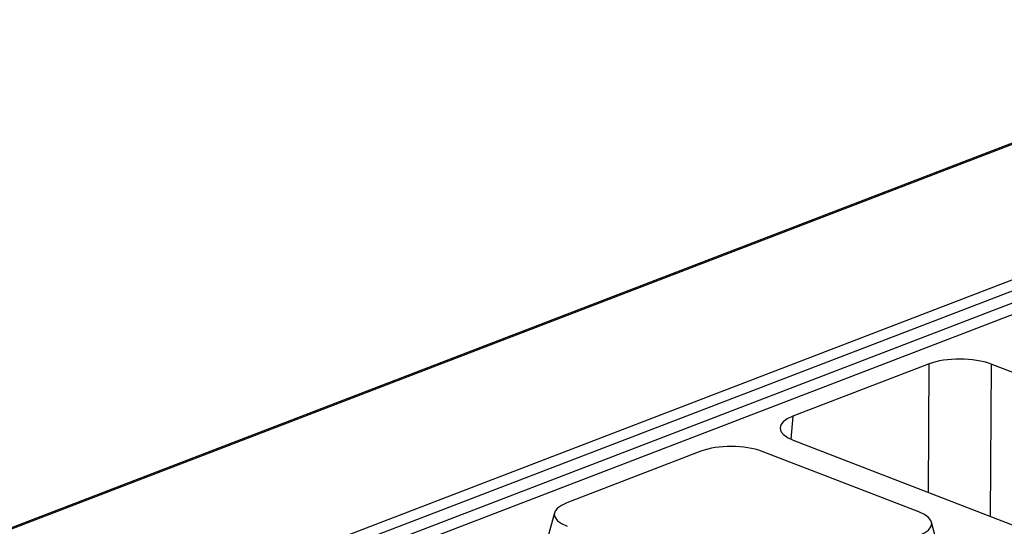
# Model space of a CAD drawing. Units: millimetres. Extents: x 8 to 458, y 1 to 291.
# Drawn here: x 314 to 330, y 141 to 149 of the extents above; entities that cross this region are included whole.
import ezdxf

# ---------------------------------------------------------------- set-up
doc = ezdxf.new("R2010")
doc.units = ezdxf.units.MM

msp = doc.modelspace()

# ---------------------------------------------------------------- linework, layer by layer
at = {"color": 7, "linetype": 'Continuous', "lineweight": 25}
for p, q in [((390.8659, 170.613), (290.3152, 132.0052)), ((390.8664, 170.5918), (290.4184, 132.0234)), ((294.6608, 131.4539), (359.1202, 156.204)), ((359.2196, 156.0565), (294.7363, 131.2972)), ((294.7836, 131.1195), (359.2668, 155.8787)), ((359.3661, 155.7312), (294.9043, 130.9803)), ((328.3868, 143.5528), (326.1712, 142.702)), ((337.5072, 140.4184), (329.3956, 143.5503)), ((326.1748, 142.3136), (334.2865, 139.1817)), ((324.6752, 142.1322), (322.4959, 141.2954)), ((328.2198, 141.1452), (325.67, 142.1297)), ((322.2938, 141.1334), (322.1851, 140.7381)), ((328.5309, 140.5836), (328.4259, 140.9794))]:
    msp.add_line(p, q, dxfattribs=at)
at = {"color": 8, "linetype": 'Continuous', "lineweight": 25}
for p, q in [((328.3765, 141.4636), (328.3868, 143.5528)), ((329.3956, 143.5503), (329.3833, 141.0748)), ((326.1712, 142.702), (326.1395, 142.3283))]:
    msp.add_line(p, q, dxfattribs=at)
at = {"color": 7, "linetype": 'Continuous', "lineweight": 25}
for centre, major_axis, ratio, start_param, end_param in [((328.893, 143.3563), (0.7143, -0.0032), 0.3860704, 0.7921336, 2.3601909), ((326.6801, 142.5066), (0.7162, -0.0032), 0.3839614, 2.3628905, 3.9309477), ((325.1745, 141.9275), (0.7143, -0.0033), 0.3968038, 0.8060474, 2.3466855), ((323.0261, 141.1026), (0.7362, -0.0032), 0.3735753, 2.3764086, 3.9170467), ((327.6933, 140.955), (0.7362, -0.0032), 0.3735753, 5.5180013, 7.0586393)]:
    msp.add_ellipse(centre, major_axis=major_axis, ratio=ratio, start_param=start_param, end_param=end_param, dxfattribs=at)

doc.saveas('drawing.dxf')
